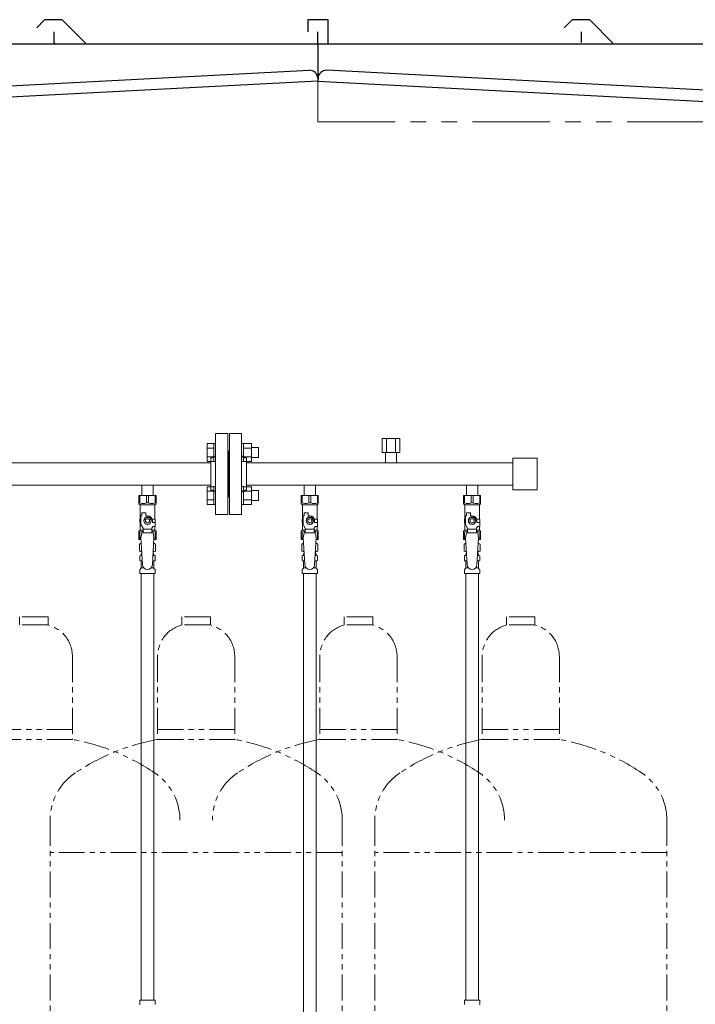
# Model space of a CAD drawing. Units: millimetres. Extents: x 4424 to 13911, y 7374 to 12431.
# Drawn here: x 9840 to 10673, y 8320 to 9534 of the extents above; entities that cross this region are included whole.
import ezdxf

# ---------------------------------------------------------------- set-up
doc = ezdxf.new("R2010")
doc.units = ezdxf.units.MM
doc.linetypes.add('PHANTOM', pattern=[63.5, 31.75, -6.35, 6.35, -6.35, 6.35, -6.35])
doc.linetypes.add('実線', pattern=[0])
for name, color, linetype in [('CSLAYER17', 7, 'Continuous'), ('NoLayerName_008', 7, 'Continuous'), ('NoLayerName_009', 7, 'Continuous'), ('NoLayerName_010', 7, 'Continuous'), ('ガス管', 7, 'Continuous')]:
    doc.layers.add(name, color=color, linetype=linetype)
doc.layers.add('ガス配管細', color=4, linetype='Continuous', lineweight=20)

msp = doc.modelspace()

# ---------------------------------------------------------------- linework, layer by layer
at = {"color": 7, "linetype": 'Continuous', "lineweight": 25}
for p, q in [((9870.2, 9533.1), (9861.1, 9524)), ((9891.1, 9533.9), (9872, 9533.9)), ((9892.9, 9533.1), (9921.1, 9504.9)), ((10220, 9533.9), (10195, 9533.9)), ((10195, 9533.9), (10195, 9518.9)), ((10220, 9503.9), (10220, 9533.9)), ((10520.2, 9533.1), (10511.1, 9524)), ((10541.1, 9533.9), (10522, 9533.9)), ((10542.9, 9533.1), (10571.1, 9504.9)), ((9882.5, 9505.9), (9882.5, 9518.9)), ((10207.5, 9503.9), (10207.5, 9518.9)), ((10532.5, 9505.9), (10532.5, 9518.9)), ((11222.5, 9503.9), (9207.5, 9503.9)), ((10207.5, 9503.9), (10207.5, 9458.1)), ((9216.8, 9420.2), (10196.8, 9471.5)), ((11213.3, 9419.4), (10218.3, 9471.5)), ((10207.5, 9458.1), (9207.5, 9405.7)), ((10207.3, 9462.1), (10207.5, 9458.1)), ((10207.7, 9462.1), (10207.5, 9458.1)), ((10207.5, 9458.1), (11222.5, 9404.9))]:
    msp.add_line(p, q, dxfattribs=at)
at = {"color": 7, "linetype": 'PHANTOM', "lineweight": 9, "ltscale": 3}
for q in [(10207.5, 9458.1), (10707.5, 9407.9)]:
    msp.add_line((10207.5, 9407.9), q, dxfattribs=at)
at = {"color": 3, "linetype": 'Continuous', "lineweight": 9}
for p, q in [((10071.2, 9011.4), (10071.2, 8989.4)), ((10071.2, 9011.4), (10079.2, 9011.4)), ((10071.2, 9005.9), (10079.2, 9005.9)), ((10079.2, 9011.4), (10079.2, 8989.4)), ((10079.2, 9011.4), (10081.5, 9011.4)), ((10081.5, 8989.4), (10081.5, 9011.4)), ((10115.8, 9011.4), (10113.5, 9011.4)), ((10113.5, 8989.4), (10113.5, 9011.4)), ((10115.8, 9011.4), (10115.8, 8989.4)), ((10125.8, 9011.4), (10115.8, 9011.4)), ((10125.8, 9005.9), (10115.8, 9005.9)), ((10125.8, 9011.4), (10125.8, 8989.4)), ((10134.2, 9006.4), (10125.8, 9006.4)), ((10134.2, 9006.4), (10134.2, 8994.4)), ((10071.2, 8994.9), (10079.2, 8994.9)), ((10125.8, 8994.9), (10115.8, 8994.9)), ((10134.2, 8994.4), (10125.8, 8994.4)), ((10071.2, 8989.4), (10079.2, 8989.4)), ((10079.2, 8989.4), (10081.5, 8989.4)), ((10115.8, 8989.4), (10113.5, 8989.4)), ((10125.8, 8989.4), (10115.8, 8989.4)), ((10071.2, 8958.3), (10071.2, 8936.4)), ((10071.2, 8958.3), (10079.2, 8958.3)), ((10079.2, 8958.4), (10079.2, 8936.4)), ((10079.2, 8958.4), (10081.5, 8958.4)), ((10081.5, 8936.4), (10081.5, 8958.4)), ((10115.8, 8958.4), (10113.5, 8958.4)), ((10113.5, 8936.4), (10113.5, 8958.4)), ((10115.8, 8958.4), (10115.8, 8936.4)), ((10125.8, 8958.3), (10115.8, 8958.3)), ((10125.8, 8958.4), (10125.8, 8936.4)), ((10071.2, 8952.8), (10079.2, 8952.8)), ((10125.8, 8952.8), (10115.8, 8952.8)), ((10134.2, 8953.4), (10125.8, 8953.4)), ((10134.2, 8953.4), (10134.2, 8941.4)), ((10071.2, 8941.9), (10079.2, 8941.9)), ((10071.2, 8936.4), (10079.2, 8936.4)), ((10079.2, 8936.4), (10081.5, 8936.4)), ((10115.8, 8936.4), (10113.5, 8936.4)), ((10125.8, 8941.9), (10115.8, 8941.9)), ((10125.8, 8936.4), (10115.8, 8936.4)), ((10134.2, 8941.4), (10125.8, 8941.4))]:
    msp.add_line(p, q, dxfattribs=at)
at = {"color": 3, "lineweight": 9}
for p, q in [((9989.1, 8873.6), (9990.8, 8873.6)), ((10004.2, 8873.6), (10006, 8873.6)), ((10189.1, 8873.6), (10190.8, 8873.6)), ((10204.2, 8873.6), (10206, 8873.6)), ((10389.1, 8873.6), (10390.8, 8873.6)), ((10404.2, 8873.6), (10406, 8873.6)), ((9989.1, 8867), (9991.3, 8867)), ((10003.8, 8867), (10006, 8867)), ((10189.1, 8867), (10191.3, 8867)), ((10203.8, 8867), (10206, 8867)), ((10389.1, 8867), (10391.3, 8867)), ((10403.8, 8867), (10406, 8867)), ((9989.8, 8858.2), (9993.1, 8858.2)), ((10001.9, 8858.2), (10005.2, 8858.2)), ((10189.8, 8858.2), (10193.1, 8858.2)), ((10201.9, 8858.2), (10205.2, 8858.2)), ((10389.8, 8858.2), (10393.1, 8858.2)), ((10401.9, 8858.2), (10405.2, 8858.2))]:
    msp.add_line(p, q, dxfattribs=at)
at = {"color": 7, "linetype": 'Continuous', "lineweight": 25}
for centre, radius, start, end in [((9872, 9531.4), 2.5, 90, 135), ((9891.1, 9531.4), 2.5, 45, 90), ((10522, 9531.4), 2.5, 90, 135), ((10541.1, 9531.4), 2.5, 45, 90), ((9884.5, 9505.9), 2, 180, 270), ((10197.3, 9461.5), 10, 3, 93), ((10217.7, 9461.5), 10, 87, 177)]:
    msp.add_arc(centre, radius, start, end, dxfattribs=at)
at = {"layer": 'CSLAYER17', "color": 3, "lineweight": 9}
for p, q in [((9987, 8947.3), (10008, 8947.3)), ((9987, 8937.3), (9987, 8947.3)), ((9988.2, 8938.3), (9988.2, 8947.3)), ((9996.4, 8938.3), (9996.4, 8947.3)), ((9998.7, 8938.3), (9998.7, 8947.3)), ((10006.9, 8938.3), (10006.9, 8947.3)), ((10008, 8937.3), (10008, 8947.3)), ((10187, 8947.3), (10208, 8947.3)), ((10187, 8937.3), (10187, 8947.3)), ((10188.2, 8938.3), (10188.2, 8947.3)), ((10196.4, 8938.3), (10196.4, 8947.3)), ((10198.7, 8938.3), (10198.7, 8947.3)), ((10206.9, 8938.3), (10206.9, 8947.3)), ((10208, 8937.3), (10208, 8947.3)), ((10387, 8947.3), (10408, 8947.3)), ((10387, 8937.3), (10387, 8947.3)), ((10388.2, 8938.3), (10388.2, 8947.3)), ((10396.4, 8938.3), (10396.4, 8947.3)), ((10398.7, 8938.3), (10398.7, 8947.3)), ((10406.9, 8938.3), (10406.9, 8947.3)), ((10408, 8937.3), (10408, 8947.3)), ((9988.2, 8938.3), (9987, 8938.3)), ((9987, 8937.3), (9988.5, 8935.8)), ((9988.5, 8918.3), (9988.5, 8935.8)), ((9988.5, 8935.8), (10006.5, 8935.8)), ((9996.4, 8938.3), (9998.7, 8938.3)), ((10008, 8937.3), (10006.5, 8935.8)), ((10006.5, 8918.3), (10006.5, 8935.8)), ((10006.9, 8938.3), (10008, 8938.3)), ((10188.2, 8938.3), (10187, 8938.3)), ((10187, 8937.3), (10188.5, 8935.8)), ((10188.5, 8918.3), (10188.5, 8935.8)), ((10188.5, 8935.8), (10206.5, 8935.8)), ((10196.4, 8938.3), (10198.7, 8938.3)), ((10208, 8937.3), (10206.5, 8935.8)), ((10206.5, 8918.3), (10206.5, 8935.8)), ((10206.9, 8938.3), (10208, 8938.3)), ((10388.2, 8938.3), (10387, 8938.3)), ((10387, 8937.3), (10388.5, 8935.8)), ((10388.5, 8918.3), (10388.5, 8935.8)), ((10388.5, 8935.8), (10406.5, 8935.8)), ((10396.4, 8938.3), (10398.7, 8938.3)), ((10408, 8937.3), (10406.5, 8935.8)), ((10406.5, 8918.3), (10406.5, 8935.8)), ((10406.9, 8938.3), (10408, 8938.3)), ((9989.5, 8911.5), (9989.5, 8922.3)), ((9990.5, 8922.3), (9989.5, 8922.3)), ((9990.5, 8922.3), (9990.5, 8925.9)), ((9990.5, 8925.9), (9995.5, 8925.9)), ((9995.2, 8920.3), (9992.9, 8916.3)), ((9999.8, 8920.3), (9995.2, 8920.3)), ((9995.5, 8922.3), (9995.5, 8925.9)), ((9997.5, 8922.3), (9995.5, 8922.3)), ((10002.2, 8916.3), (9999.8, 8920.3)), ((10189.5, 8911.5), (10189.5, 8922.3)), ((10190.5, 8922.3), (10189.5, 8922.3)), ((10190.5, 8922.3), (10190.5, 8925.9)), ((10190.5, 8925.9), (10195.5, 8925.9)), ((10195.2, 8920.3), (10192.9, 8916.3)), ((10199.8, 8920.3), (10195.2, 8920.3)), ((10195.5, 8922.3), (10195.5, 8925.9)), ((10197.5, 8922.3), (10195.5, 8922.3)), ((10202.2, 8916.3), (10199.8, 8920.3)), ((10389.5, 8911.5), (10389.5, 8922.3)), ((10390.5, 8922.3), (10389.5, 8922.3)), ((10390.5, 8922.3), (10390.5, 8925.9)), ((10390.5, 8925.9), (10395.5, 8925.9)), ((10395.2, 8920.3), (10392.9, 8916.3)), ((10399.8, 8920.3), (10395.2, 8920.3)), ((10395.5, 8922.3), (10395.5, 8925.9)), ((10397.5, 8922.3), (10395.5, 8922.3)), ((10402.2, 8916.3), (10399.8, 8920.3)), ((9989.5, 8918.3), (9988, 8918.3)), ((9988, 8918.3), (9988, 8914.3)), ((9988, 8914.3), (9989.5, 8914.3)), ((9988.5, 8904.8), (9988.5, 8914.3)), ((9992, 8907.2), (9989.5, 8911.5)), ((9992.9, 8916.3), (9995.2, 8912.3)), ((9995.2, 8912.3), (9999.8, 8912.3)), ((9999.8, 8912.3), (10002.2, 8916.3)), ((10003, 8907.2), (10004.2, 8909.3)), ((10003.2, 8918.3), (10007, 8918.3)), ((10003.5, 8916.3), (10003.5, 8914.3)), ((10007.1, 8914.3), (10003.5, 8914.3)), ((10007.1, 8909.3), (10004.2, 8909.3)), ((10006.5, 8904.8), (10006.5, 8909.3)), ((10007, 8918.3), (10007, 8914.3)), ((10007, 8918.3), (10007, 8914.3)), ((10007.1, 8909.3), (10007.1, 8914.3)), ((10189.5, 8918.3), (10188, 8918.3)), ((10188, 8918.3), (10188, 8914.3)), ((10188, 8914.3), (10189.5, 8914.3)), ((10188.5, 8904.8), (10188.5, 8914.3)), ((10192, 8907.2), (10189.5, 8911.5)), ((10192.9, 8916.3), (10195.2, 8912.3)), ((10195.2, 8912.3), (10199.8, 8912.3)), ((10199.8, 8912.3), (10202.2, 8916.3)), ((10203, 8907.2), (10204.2, 8909.3)), ((10203.2, 8918.3), (10207, 8918.3)), ((10203.5, 8916.3), (10203.5, 8914.3)), ((10207.1, 8914.3), (10203.5, 8914.3)), ((10207.1, 8909.3), (10204.2, 8909.3)), ((10206.5, 8904.8), (10206.5, 8909.3)), ((10207, 8918.3), (10207, 8914.3)), ((10207, 8918.3), (10207, 8914.3)), ((10207.1, 8909.3), (10207.1, 8914.3)), ((10389.5, 8918.3), (10388, 8918.3)), ((10388, 8918.3), (10388, 8914.3)), ((10388, 8914.3), (10389.5, 8914.3)), ((10388.5, 8904.8), (10388.5, 8914.3)), ((10392, 8907.2), (10389.5, 8911.5)), ((10392.9, 8916.3), (10395.2, 8912.3)), ((10395.2, 8912.3), (10399.8, 8912.3)), ((10399.8, 8912.3), (10402.2, 8916.3)), ((10403, 8907.2), (10404.2, 8909.3)), ((10403.2, 8918.3), (10407, 8918.3)), ((10403.5, 8916.3), (10403.5, 8914.3)), ((10407.1, 8914.3), (10403.5, 8914.3)), ((10407.1, 8909.3), (10404.2, 8909.3)), ((10406.5, 8904.8), (10406.5, 8909.3)), ((10407, 8918.3), (10407, 8914.3)), ((10407, 8918.3), (10407, 8914.3)), ((10407.1, 8909.3), (10407.1, 8914.3)), ((9987, 8903.3), (9988.5, 8904.8)), ((9987, 8903.3), (9987, 8893.3)), ((9988.2, 8902.3), (9987, 8902.3)), ((9988.2, 8902.3), (9988.2, 8893.3)), ((9988.5, 8904.8), (9992, 8904.8)), ((9990.5, 8901.3), (9989.5, 8895.1)), ((10004.5, 8901.3), (9990.5, 8901.3)), ((9992, 8901.3), (9992, 8907.2)), ((10003, 8906.1), (9992, 8906.1)), ((10003, 8901.3), (10003, 8907.2)), ((10003, 8904.8), (10006.5, 8904.8)), ((10004.5, 8901.3), (10005.5, 8895.1)), ((10008, 8903.3), (10006.5, 8904.8)), ((10006.9, 8902.3), (10006.9, 8893.3)), ((10006.9, 8902.3), (10008, 8902.3)), ((10008, 8903.3), (10008, 8893.3)), ((10187, 8903.3), (10188.5, 8904.8)), ((10187, 8903.3), (10187, 8893.3)), ((10188.2, 8902.3), (10187, 8902.3)), ((10188.2, 8902.3), (10188.2, 8893.3)), ((10188.5, 8904.8), (10192, 8904.8)), ((10190.5, 8901.3), (10189.5, 8895.1)), ((10204.5, 8901.3), (10190.5, 8901.3)), ((10192, 8901.3), (10192, 8907.2)), ((10203, 8906.1), (10192, 8906.1)), ((10203, 8901.3), (10203, 8907.2)), ((10203, 8904.8), (10206.5, 8904.8)), ((10204.5, 8901.3), (10205.5, 8895.1)), ((10208, 8903.3), (10206.5, 8904.8)), ((10206.9, 8902.3), (10206.9, 8893.3)), ((10206.9, 8902.3), (10208, 8902.3)), ((10208, 8903.3), (10208, 8893.3)), ((10387, 8903.3), (10388.5, 8904.8)), ((10387, 8903.3), (10387, 8893.3)), ((10388.2, 8902.3), (10387, 8902.3)), ((10388.2, 8902.3), (10388.2, 8893.3)), ((10388.5, 8904.8), (10392, 8904.8)), ((10390.5, 8901.3), (10389.5, 8895.1)), ((10404.5, 8901.3), (10390.5, 8901.3)), ((10392, 8901.3), (10392, 8907.2)), ((10403, 8906.1), (10392, 8906.1)), ((10403, 8901.3), (10403, 8907.2)), ((10403, 8904.8), (10406.5, 8904.8)), ((10404.5, 8901.3), (10405.5, 8895.1)), ((10408, 8903.3), (10406.5, 8904.8)), ((10406.9, 8902.3), (10406.9, 8893.3)), ((10406.9, 8902.3), (10408, 8902.3)), ((10408, 8903.3), (10408, 8893.3)), ((9987, 8893.3), (9989.6, 8893.3)), ((9989.5, 8895.1), (9991.5, 8862.3)), ((10005.5, 8895.1), (10003.5, 8861.9)), ((10005.4, 8893.3), (10008, 8893.3)), ((10187, 8893.3), (10189.6, 8893.3)), ((10189.5, 8895.1), (10191.5, 8862.3)), ((10205.5, 8895.1), (10203.5, 8861.9)), ((10205.4, 8893.3), (10208, 8893.3)), ((10387, 8893.3), (10389.6, 8893.3)), ((10389.5, 8895.1), (10391.5, 8862.3)), ((10405.5, 8895.1), (10403.5, 8861.9)), ((10405.4, 8893.3), (10408, 8893.3))]:
    msp.add_line(p, q, dxfattribs=at)
for centre, radius in [((9997.5, 8916.3), 4.62), ((10197.5, 8916.3), 4.62), ((10397.5, 8916.3), 4.62), ((9997.5, 8916.3), 2.5), ((10197.5, 8916.3), 2.5), ((10397.5, 8916.3), 2.5)]:
    msp.add_circle(centre, radius, dxfattribs=at)
for centre, radius, start, end in [((9992.3, 8947.2), 9.79, 245.4827, 294.5173), ((10002.8, 8947.2), 9.79, 245.4827, 294.5173), ((10192.3, 8947.2), 9.79, 245.4827, 294.5173), ((10202.8, 8947.2), 9.79, 245.4827, 294.5173), ((10392.3, 8947.2), 9.79, 245.4827, 294.5173), ((10402.8, 8947.2), 9.79, 245.4827, 294.5173), ((9997.5, 8916.3), 6, 0, 90), ((10197.5, 8916.3), 6, 0, 90), ((10397.5, 8916.3), 6, 0, 90), ((9992.3, 8893.4), 9.79, 91.4635, 114.5173), ((10002.8, 8893.4), 9.79, 65.4827, 88.5365), ((10192.3, 8893.4), 9.79, 91.4635, 114.5173), ((10202.8, 8893.4), 9.79, 65.4827, 88.5365), ((10392.3, 8893.4), 9.79, 91.4635, 114.5173), ((10402.8, 8893.4), 9.79, 65.4827, 88.5365), ((9997.5, 8862.3), 6, 180, 356.5298), ((10197.5, 8862.3), 6, 180, 356.5298), ((10397.5, 8862.3), 6, 180, 356.5298)]:
    msp.add_arc(centre, radius, start, end, dxfattribs=at)
at = {"layer": 'NoLayerName_008', "color": 3, "linetype": 'Continuous', "lineweight": 9}
for p, q in [((9988, 8325.3), (10007.1, 8325.3)), ((9988, 8325.3), (9988, 8321)), ((10007.1, 8325.3), (10007.1, 8321)), ((10388, 8325.3), (10407.1, 8325.3)), ((10388, 8325.3), (10388, 8321)), ((10407.1, 8325.3), (10407.1, 8321))]:
    msp.add_line(p, q, dxfattribs=at)
for centre, start, end in [((9989, 8321), 180, 225), ((10006.1, 8321), 315, 0), ((10389, 8321), 180, 225), ((10406.1, 8321), 315, 0)]:
    msp.add_arc(centre, 1, start, end, dxfattribs=at)
at = {"layer": 'NoLayerName_009', "color": 3, "linetype": 'Continuous', "lineweight": 9}
for p, q in [((9987.7, 8887.5), (9989, 8888.3)), ((9987.7, 8887.5), (9987.7, 8879)), ((9989, 8888.3), (9990, 8888.3)), ((9989, 8888.3), (9990, 8888.3)), ((10005.1, 8888.3), (10006, 8888.3)), ((10005.1, 8888.3), (10006, 8888.3)), ((10007.4, 8887.5), (10006, 8888.3)), ((10007.4, 8887.5), (10007.4, 8879)), ((10187.7, 8887.5), (10189, 8888.3)), ((10187.7, 8887.5), (10187.7, 8879)), ((10189, 8888.3), (10190, 8888.3)), ((10189, 8888.3), (10190, 8888.3)), ((10205.1, 8888.3), (10206, 8888.3)), ((10205.1, 8888.3), (10206, 8888.3)), ((10207.4, 8887.5), (10206, 8888.3)), ((10207.4, 8887.5), (10207.4, 8879)), ((10387.7, 8887.5), (10389, 8888.3)), ((10387.7, 8887.5), (10387.7, 8879)), ((10389, 8888.3), (10390, 8888.3)), ((10389, 8888.3), (10390, 8888.3)), ((10405.1, 8888.3), (10406, 8888.3)), ((10405.1, 8888.3), (10406, 8888.3)), ((10407.4, 8887.5), (10406, 8888.3)), ((10407.4, 8887.5), (10407.4, 8879)), ((9987.7, 8879), (9989, 8878.3)), ((9988, 8868), (9988, 8872.5)), ((9988.7, 8873.5), (9989.1, 8873.6)), ((9989, 8878.3), (9990.6, 8878.3)), ((9989.8, 8874.5), (9989.8, 8875.3)), ((9990.5, 8877.8), (9990.5, 8876.3)), ((9990.5, 8876.3), (9990.7, 8876.3)), ((10004.4, 8876.3), (10004.5, 8876.3)), ((10004.5, 8878.3), (10006, 8878.3)), ((10004.5, 8877.8), (10004.5, 8876.3)), ((10005.2, 8874.5), (10005.2, 8875.3)), ((10007.4, 8879), (10006, 8878.3)), ((10006.3, 8873.5), (10006, 8873.6)), ((10007.1, 8868), (10007.1, 8872.5)), ((10187.7, 8879), (10189, 8878.3)), ((10188, 8868), (10188, 8872.5)), ((10188.7, 8873.5), (10189.1, 8873.6)), ((10189, 8878.3), (10190.6, 8878.3)), ((10189.8, 8874.5), (10189.8, 8875.3)), ((10190.5, 8877.8), (10190.5, 8876.3)), ((10190.5, 8876.3), (10190.7, 8876.3)), ((10204.4, 8876.3), (10204.5, 8876.3)), ((10204.5, 8878.3), (10206, 8878.3)), ((10204.5, 8877.8), (10204.5, 8876.3)), ((10205.2, 8874.5), (10205.2, 8875.3)), ((10207.4, 8879), (10206, 8878.3)), ((10206.3, 8873.5), (10206, 8873.6)), ((10207.1, 8868), (10207.1, 8872.5)), ((10387.7, 8879), (10389, 8878.3)), ((10388, 8868), (10388, 8872.5)), ((10388.7, 8873.5), (10389.1, 8873.6)), ((10389, 8878.3), (10390.6, 8878.3)), ((10389.8, 8874.5), (10389.8, 8875.3)), ((10390.5, 8877.8), (10390.5, 8876.3)), ((10390.5, 8876.3), (10390.7, 8876.3)), ((10404.4, 8876.3), (10404.5, 8876.3)), ((10404.5, 8878.3), (10406, 8878.3)), ((10404.5, 8877.8), (10404.5, 8876.3)), ((10405.2, 8874.5), (10405.2, 8875.3)), ((10407.4, 8879), (10406, 8878.3)), ((10406.3, 8873.5), (10406, 8873.6)), ((10407.1, 8868), (10407.1, 8872.5)), ((9988.7, 8867.1), (9989.1, 8867)), ((9989.8, 8858.2), (9989.8, 8866)), ((10005.2, 8858.2), (10005.2, 8866)), ((10006.3, 8867.1), (10006, 8867)), ((10188.7, 8867.1), (10189.1, 8867)), ((10189.8, 8858.2), (10189.8, 8866)), ((10205.2, 8858.2), (10205.2, 8866)), ((10206.3, 8867.1), (10206, 8867)), ((10388.7, 8867.1), (10389.1, 8867)), ((10389.8, 8858.2), (10389.8, 8866)), ((10405.2, 8858.2), (10405.2, 8866)), ((10406.3, 8867.1), (10406, 8867)), ((9988, 8851.3), (9988, 8855.5)), ((9988, 8851.3), (10007.1, 8851.3)), ((9988.3, 8856.2), (9989.5, 8857.5)), ((10006.8, 8856.2), (10005.5, 8857.5)), ((10007.1, 8851.3), (10007.1, 8855.5)), ((10188, 8851.3), (10188, 8855.5)), ((10188, 8851.3), (10207.1, 8851.3)), ((10188.3, 8856.2), (10189.5, 8857.5)), ((10206.8, 8856.2), (10205.5, 8857.5)), ((10207.1, 8851.3), (10207.1, 8855.5)), ((10388, 8851.3), (10388, 8855.5)), ((10388, 8851.3), (10407.1, 8851.3)), ((10388.3, 8856.2), (10389.5, 8857.5)), ((10406.8, 8856.2), (10405.5, 8857.5)), ((10407.1, 8851.3), (10407.1, 8855.5))]:
    msp.add_line(p, q, dxfattribs=at)
for centre, radius, start, end in [((9990.2, 8883.9), 4.34, 92.9529, 115.6158), ((10004.9, 8883.9), 4.34, 64.3842, 87.017), ((10190.2, 8883.9), 4.34, 92.9529, 115.6158), ((10204.9, 8883.9), 4.34, 64.3842, 87.017), ((10390.2, 8883.9), 4.34, 92.9529, 115.6158), ((10404.9, 8883.9), 4.34, 64.3842, 87.017), ((9989, 8872.5), 1, 105, 180), ((9990.2, 8882.6), 4.34, 244.3842, 275.0777), ((9988.8, 8874.5), 1, 285, 360), ((9990.8, 8875.3), 1, 98.7985, 180), ((9989.9, 8874.6), 0.612, 90, 90.1686), ((9990, 8877.8), 0.5, 360, 90), ((10004.2, 8875.3), 1, 360, 80.8383), ((10004.9, 8882.6), 4.34, 264.9966, 295.6158), ((10005, 8877.8), 0.5, 90, 180), ((10006.2, 8874.5), 1, 180, 255), ((10006.1, 8872.5), 1, 360, 75), ((10189, 8872.5), 1, 105, 180), ((10190.2, 8882.6), 4.34, 244.3842, 275.0777), ((10188.8, 8874.5), 1, 285, 360), ((10190.8, 8875.3), 1, 98.7985, 180), ((10189.9, 8874.6), 0.612, 90, 90.1686), ((10190, 8877.8), 0.5, 360, 90), ((10204.2, 8875.3), 1, 360, 80.8383), ((10204.9, 8882.6), 4.34, 264.9966, 295.6158), ((10205, 8877.8), 0.5, 90, 180), ((10206.2, 8874.5), 1, 180, 255), ((10206.1, 8872.5), 1, 360, 75), ((10389, 8872.5), 1, 105, 180), ((10390.2, 8882.6), 4.34, 244.3842, 275.0777), ((10388.8, 8874.5), 1, 285, 360), ((10390.8, 8875.3), 1, 98.7985, 180), ((10389.9, 8874.6), 0.612, 90, 90.1686), ((10390, 8877.8), 0.5, 360, 90), ((10404.2, 8875.3), 1, 360, 80.8383), ((10404.9, 8882.6), 4.34, 264.9966, 295.6158), ((10405, 8877.8), 0.5, 90, 180), ((10406.2, 8874.5), 1, 180, 255), ((10406.1, 8872.5), 1, 360, 75), ((9989, 8868), 1, 180, 255), ((9988.8, 8866), 1, 360, 75), ((10006.2, 8866), 1, 105, 180), ((10006.1, 8868), 1, 285, 360), ((10189, 8868), 1, 180, 255), ((10188.8, 8866), 1, 360, 75), ((10206.2, 8866), 1, 105, 180), ((10206.1, 8868), 1, 285, 360), ((10389, 8868), 1, 180, 255), ((10388.8, 8866), 1, 360, 75), ((10406.2, 8866), 1, 105, 180), ((10406.1, 8868), 1, 285, 360), ((9989, 8855.5), 1, 135, 180), ((9988.8, 8858.2), 1, 315, 360), ((10006.2, 8858.2), 1, 180, 225), ((10006.1, 8855.5), 1, 360, 45), ((10189, 8855.5), 1, 135, 180), ((10188.8, 8858.2), 1, 315, 360), ((10206.2, 8858.2), 1, 180, 225), ((10206.1, 8855.5), 1, 360, 45), ((10389, 8855.5), 1, 135, 180), ((10388.8, 8858.2), 1, 315, 360), ((10406.2, 8858.2), 1, 180, 225), ((10406.1, 8855.5), 1, 360, 45)]:
    msp.add_arc(centre, radius, start, end, dxfattribs=at)
at = {"layer": 'NoLayerName_010', "color": 3, "linetype": 'Continuous', "lineweight": 9}
for p, q in [((9989.8, 8851.3), (9989.8, 8325.3)), ((10005.3, 8851.3), (10005.3, 8325.3)), ((10189.8, 8851.3), (10189.8, 7925.3)), ((10205.3, 8851.3), (10205.3, 7925.3)), ((10389.8, 8851.3), (10389.8, 8325.3)), ((10405.3, 8851.3), (10405.3, 8325.3))]:
    msp.add_line(p, q, dxfattribs=at)
at = {"layer": 'ガス管', "color": 3, "linetype": '実線', "lineweight": 9, "ltscale": 0.001}
for p, q in [((10081.5, 8923.9), (10081.5, 9023.9)), ((10096.5, 9023.9), (10081.5, 9023.9)), ((10096.5, 8923.9), (10096.5, 9023.9)), ((10098.5, 8923.9), (10098.5, 9023.9)), ((10098.5, 9023.9), (10113.5, 9023.9)), ((10113.5, 8923.9), (10113.5, 9023.9)), ((10286.6, 9017.5), (10308.5, 9017.5)), ((10286.6, 9017.5), (10286.6, 9000.5)), ((10292.1, 9017.5), (10292.1, 9000.5)), ((10303, 9017.5), (10303, 9000.5)), ((10308.5, 9017.5), (10308.5, 9000.5)), ((10075.5, 8953.9), (10075.5, 8993.9)), ((10077.5, 8993.9), (10075.5, 8993.9)), ((10097.5, 9001.9), (10096.5, 9001.9)), ((10097.5, 8945.9), (10097.5, 9001.9)), ((10097.5, 8945.9), (10097.5, 9001.9)), ((10097.5, 9001.9), (10098.5, 9001.9)), ((10117.5, 8993.9), (10119.5, 8993.9)), ((10119.5, 8953.9), (10119.5, 8993.9)), ((10286.6, 9000.5), (10308.5, 9000.5)), ((10290.6, 9000.5), (10290.6, 8987.5)), ((10304.4, 9000.5), (10304.4, 8987.5)), ((10447.5, 8993.4), (10447.5, 8954.4)), ((10477.5, 8993.4), (10447.5, 8993.4)), ((10477.5, 8993.4), (10477.5, 8954.4)), ((10075.5, 8987.5), (9119.5, 8987.5)), ((10447.5, 8987.5), (10119.5, 8987.5)), ((10075.5, 8960.3), (9119.5, 8960.3)), ((9990.6, 8960.3), (9990.6, 8947.3)), ((10004.4, 8960.3), (10004.4, 8947.3)), ((10447.5, 8960.3), (10119.5, 8960.3)), ((10190.6, 8960.3), (10190.6, 8947.3)), ((10204.4, 8960.3), (10204.4, 8947.3)), ((10390.6, 8960.3), (10390.6, 8947.3)), ((10404.4, 8960.3), (10404.4, 8947.3)), ((10077.5, 8953.9), (10075.5, 8953.9)), ((10097.5, 8945.9), (10096.5, 8945.9)), ((10097.5, 8945.9), (10098.5, 8945.9)), ((10117.5, 8953.9), (10119.5, 8953.9)), ((10477.5, 8954.4), (10447.5, 8954.4)), ((10081.5, 8923.9), (10096.5, 8923.9)), ((10113.5, 8923.9), (10098.5, 8923.9))]:
    msp.add_line(p, q, dxfattribs=at)
for centre, start, end in [((10077.5, 8997.9), 270, 0), ((10117.5, 8997.9), 180, 270), ((10077.5, 8949.9), 0, 90), ((10117.5, 8949.9), 90, 180)]:
    msp.add_arc(centre, 4, start, end, dxfattribs=at)
at = {"layer": 'ガス配管細', "color": 4, "linetype": 'PHANTOM', "lineweight": 9}
for p, q in [((9875, 8797.9), (9840, 8797.9)), ((9840, 8797.9), (9840, 8787.9)), ((9875, 8787.9), (9840, 8787.9)), ((9875, 8797.9), (9875, 8787.9)), ((10075, 8797.9), (10040, 8797.9)), ((10040, 8797.9), (10040, 8787.9)), ((10075, 8787.9), (10040, 8787.9)), ((10075, 8797.9), (10075, 8787.9)), ((10275, 8797.9), (10240, 8797.9)), ((10240, 8797.9), (10240, 8787.9)), ((10275, 8787.9), (10240, 8787.9)), ((10275, 8797.9), (10275, 8787.9)), ((10475, 8797.9), (10440, 8797.9)), ((10440, 8797.9), (10440, 8787.9)), ((10475, 8787.9), (10440, 8787.9)), ((10475, 8797.9), (10475, 8787.9)), ((9905, 8749.1), (9905, 8646.9)), ((10010, 8749.1), (10010, 8646.9)), ((10105, 8749.1), (10105, 8646.9)), ((10210, 8749.1), (10210, 8646.9)), ((10305, 8749.1), (10305, 8646.9)), ((10410, 8749.1), (10410, 8646.9)), ((10505, 8749.1), (10505, 8646.9)), ((9810, 8658.9), (9905, 8658.9)), ((10010, 8658.9), (10105, 8658.9)), ((10210, 8658.9), (10305, 8658.9)), ((10410, 8658.9), (10505, 8658.9)), ((9810, 8646.9), (9905, 8646.9)), ((10010, 8646.9), (10105, 8646.9)), ((10210, 8646.9), (10305, 8646.9)), ((10410, 8646.9), (10505, 8646.9)), ((9877.5, 8547.4), (9877.5, 7505.9)), ((10237.5, 8547.4), (10237.5, 7505.9)), ((10277.5, 8547.4), (10277.5, 7505.9)), ((10637.5, 8547.4), (10637.5, 7505.9)), ((10237.5, 8507.4), (9877.5, 8507.4)), ((10637.5, 8507.4), (10277.5, 8507.4))]:
    msp.add_line(p, q, dxfattribs=at)
for centre, radius, start, end in [((9865, 8749.1), 40, 0, 75.5225), ((10050, 8749.1), 40, 104.4775, 180), ((10065, 8749.1), 40, 0, 75.5225), ((10250, 8749.1), 40, 104.4775, 180), ((10265, 8749.1), 40, 0, 75.5225), ((10450, 8749.1), 40, 104.4775, 180), ((10465, 8749.1), 40, 0, 75.5225), ((9855, 8378.6), 272.9, 56.3268, 79.4429), ((10060, 8378.6), 272.9, 100.5571, 123.6732), ((10055, 8378.6), 272.9, 56.3268, 79.4429), ((10260, 8378.6), 272.9, 100.5571, 123.6732), ((10255, 8378.6), 272.9, 56.3268, 79.4429), ((10460, 8378.6), 272.9, 100.5571, 123.6732), ((10455, 8378.6), 272.9, 56.3268, 79.4429), ((9947.5, 8547.4), 70, 123.6732, 180), ((9967.5, 8547.4), 70, 0, 56.3268), ((10147.5, 8547.4), 70, 123.6732, 180), ((10167.5, 8547.4), 70, 0, 56.3268), ((10347.5, 8547.4), 70, 123.6732, 180), ((10367.5, 8547.4), 70, 0, 56.3268), ((10567.5, 8547.4), 70, 0, 56.3268)]:
    msp.add_arc(centre, radius, start, end, dxfattribs=at)

doc.saveas('drawing.dxf')
